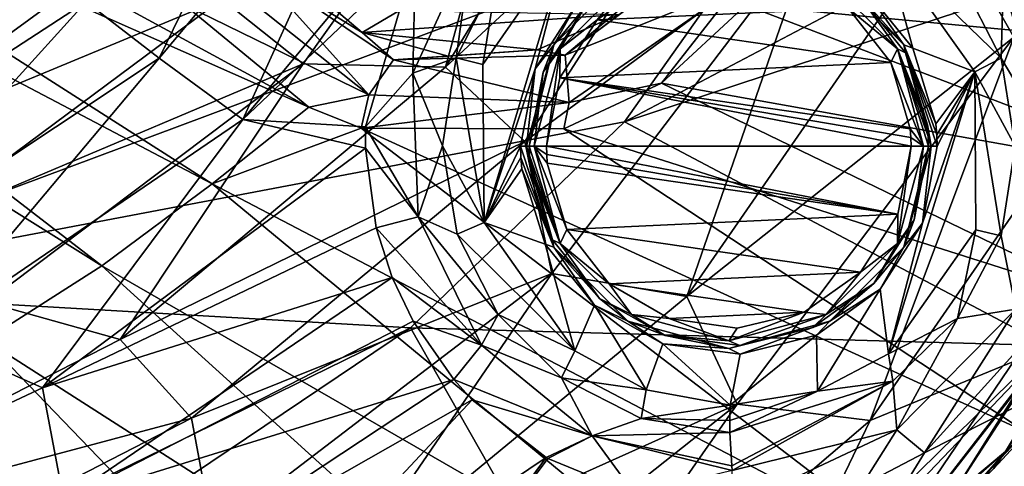
# Model space of a CAD drawing. Units: millimetres. Extents: x -184 to 184, y -434 to 37.
# Drawn here: x 94 to 151, y -378 to -352 of the extents above; entities that cross this region are included whole.
import ezdxf

# ---------------------------------------------------------------- set-up
doc = ezdxf.new("R2010")
doc.units = ezdxf.units.MM
doc.header["$LTSCALE"] = 65.185185
for name, color, linetype in [('10', 7, 'CONTINUOUS'), ('101', 7, 'CONTINUOUS'), ('102', 7, 'CONTINUOUS'), ('103', 7, 'CONTINUOUS'), ('104', 7, 'CONTINUOUS'), ('105', 7, 'CONTINUOUS'), ('106', 7, 'CONTINUOUS'), ('107', 7, 'CONTINUOUS'), ('108', 7, 'CONTINUOUS'), ('109', 7, 'CONTINUOUS'), ('11', 7, 'CONTINUOUS'), ('110', 7, 'CONTINUOUS'), ('12', 7, 'CONTINUOUS'), ('31', 7, 'CONTINUOUS'), ('32', 7, 'CONTINUOUS'), ('33', 7, 'CONTINUOUS'), ('4', 7, 'CONTINUOUS'), ('56', 7, 'CONTINUOUS'), ('57', 7, 'CONTINUOUS'), ('58', 7, 'CONTINUOUS'), ('62', 7, 'CONTINUOUS'), ('83', 7, 'CONTINUOUS'), ('9', 7, 'CONTINUOUS')]:
    doc.layers.add(name, color=color, linetype=linetype)

msp = doc.modelspace()

# ---------------------------------------------------------------- linework, layer by layer
at = {"layer": '10', "linetype": 'Continuous'}
for points in [[(145.439, -383.064, 19.091), (151.739, -376.121, 19.165), (150.612, -377.259, 24.252), (145.439, -383.064, 19.091)], [(125.337, -399.456, 24.039), (145.439, -383.064, 19.091), (150.612, -377.259, 24.252), (125.337, -399.456, 24.039)]]:
    msp.add_3dface(points, dxfattribs=at)
at = {"layer": '101', "linetype": 'Continuous'}
for points in [[(116.633, -348.708, 8.33), (119.903, -348.003, 8.18), (116.491, -355.483, 8.371), (116.633, -348.708, 8.33)], [(116.491, -355.483, 8.371), (119.903, -348.003, 8.18), (118.982, -354.604, 6.739), (116.491, -355.483, 8.371)], [(118.982, -354.604, 6.739), (119.903, -348.003, 8.18), (121.318, -349.996, 6.682), (118.982, -354.604, 6.739)], [(113.761, -358.576, 8.921), (116.633, -348.708, 8.33), (116.491, -355.483, 8.371), (113.761, -358.576, 8.921)], [(118.2, -359.663, 6.857), (116.491, -355.483, 8.371), (118.982, -354.604, 6.739), (118.2, -359.663, 6.857)], [(113.761, -358.576, 8.921), (116.491, -355.483, 8.371), (116.782, -363.747, 8.687), (113.761, -358.576, 8.921)], [(116.782, -363.747, 8.687), (116.491, -355.483, 8.371), (118.2, -359.663, 6.857), (116.782, -363.747, 8.687)], [(113.763, -359.81, 9.006), (113.761, -358.576, 8.921), (116.782, -363.747, 8.687), (113.763, -359.81, 9.006)], [(114.377, -364.381, 9.269), (113.763, -359.81, 9.006), (116.782, -363.747, 8.687), (114.377, -364.381, 9.269)], [(119.029, -364.758, 6.953), (116.782, -363.747, 8.687), (118.2, -359.663, 6.857), (119.029, -364.758, 6.953)], [(114.377, -364.381, 9.269), (116.782, -363.747, 8.687), (120.447, -371.134, 8.762), (114.377, -364.381, 9.269)], [(120.447, -371.134, 8.762), (116.782, -363.747, 8.687), (121.399, -369.381, 6.979), (120.447, -371.134, 8.762)], [(121.399, -369.381, 6.979), (116.782, -363.747, 8.687), (119.029, -364.758, 6.953), (121.399, -369.381, 6.979)], [(115.299, -367.247, 9.375), (114.377, -364.381, 9.269), (120.447, -371.134, 8.762), (115.299, -367.247, 9.375)], [(116.501, -369.765, 9.424), (115.299, -367.247, 9.375), (120.447, -371.134, 8.762), (116.501, -369.765, 9.424)], [(125.042, -373.023, 6.932), (120.447, -371.134, 8.762), (121.399, -369.381, 6.979), (125.042, -373.023, 6.932)], [(118.839, -373.12, 9.41), (116.501, -369.765, 9.424), (120.447, -371.134, 8.762), (118.839, -373.12, 9.41)], [(118.839, -373.12, 9.41), (120.447, -371.134, 8.762), (126.808, -376.368, 8.598), (118.839, -373.12, 9.41)], [(126.808, -376.368, 8.598), (120.447, -371.134, 8.762), (125.042, -373.023, 6.932), (126.808, -376.368, 8.598)], [(129.634, -375.37, 6.85), (126.808, -376.368, 8.598), (125.042, -373.023, 6.932), (129.634, -375.37, 6.85)], [(119.901, -374.285, 9.379), (118.839, -373.12, 9.41), (126.808, -376.368, 8.598), (119.901, -374.285, 9.379)], [(124.169, -377.613, 9.179), (119.901, -374.285, 9.379), (126.808, -376.368, 8.598), (124.169, -377.613, 9.179)], [(134.73, -376.175, 6.767), (126.808, -376.368, 8.598), (129.634, -375.37, 6.85), (134.73, -376.175, 6.767)], [(124.253, -377.661, 9.175), (124.169, -377.613, 9.179), (126.808, -376.368, 8.598), (124.253, -377.661, 9.175)], [(129.27, -379.717, 8.927), (124.253, -377.661, 9.175), (126.808, -376.368, 8.598), (129.27, -379.717, 8.927)], [(134.853, -378.096, 8.257), (126.808, -376.368, 8.598), (134.73, -376.175, 6.767), (134.853, -378.096, 8.257)], [(129.27, -379.717, 8.927), (126.808, -376.368, 8.598), (134.865, -378.354, 8.362), (129.27, -379.717, 8.927)], [(134.865, -378.354, 8.362), (126.808, -376.368, 8.598), (134.853, -378.096, 8.257), (134.865, -378.354, 8.362)]]:
    msp.add_3dface(points, dxfattribs=at)
at = {"layer": '102', "linetype": 'Continuous'}
for points in [[(120.524, -354.994, 6), (121.318, -349.996, 6.682), (125.437, -347.923, 6), (120.524, -354.994, 6)], [(118.982, -354.604, 6.739), (121.318, -349.996, 6.682), (120.524, -354.994, 6), (118.982, -354.604, 6.739)], [(118.2, -359.663, 6.857), (118.982, -354.604, 6.739), (120.593, -364.08, 6), (118.2, -359.663, 6.857)], [(120.593, -364.08, 6), (118.982, -354.604, 6.739), (120.524, -354.994, 6), (120.593, -364.08, 6)], [(119.029, -364.758, 6.953), (118.2, -359.663, 6.857), (120.593, -364.08, 6), (119.029, -364.758, 6.953)], [(125.819, -371.477, 6), (119.029, -364.758, 6.953), (120.593, -364.08, 6), (125.819, -371.477, 6)], [(121.399, -369.381, 6.979), (119.029, -364.758, 6.953), (125.819, -371.477, 6), (121.399, -369.381, 6.979)], [(125.042, -373.023, 6.932), (121.399, -369.381, 6.979), (125.819, -371.477, 6), (125.042, -373.023, 6.932)], [(129.921, -373.711, 6), (125.042, -373.023, 6.932), (125.819, -371.477, 6), (129.921, -373.711, 6)], [(129.634, -375.37, 6.85), (125.042, -373.023, 6.932), (129.921, -373.711, 6), (129.634, -375.37, 6.85)], [(134.751, -374.6, 6), (129.634, -375.37, 6.85), (129.921, -373.711, 6), (134.751, -374.6, 6)], [(134.739, -375.476, 6.202), (129.634, -375.37, 6.85), (134.751, -374.6, 6), (134.739, -375.476, 6.202)], [(134.73, -376.175, 6.767), (129.634, -375.37, 6.85), (134.739, -375.476, 6.202), (134.73, -376.175, 6.767)]]:
    msp.add_3dface(points, dxfattribs=at)
at = {"layer": '103', "linetype": 'Continuous'}
for points in [[(120.593, -364.08, 6), (120.524, -354.994, 6), (125.437, -347.923, 6), (120.593, -364.08, 6)], [(120.593, -364.08, 6), (125.437, -347.923, 6), (123.535, -355.23, 6), (120.593, -364.08, 6)], [(123.535, -355.23, 6), (125.437, -347.923, 6), (125.968, -351.428, 6), (123.535, -355.23, 6)], [(142.44, -350.527, 6), (143.667, -348.109, 6), (145.279, -354.053, 6), (142.44, -350.527, 6)], [(143.667, -348.109, 6), (148.857, -355.412, 6), (145.279, -354.053, 6), (143.667, -348.109, 6)], [(145.279, -354.053, 6), (148.857, -355.412, 6), (146.612, -358.406, 6), (145.279, -354.053, 6)], [(122.68, -359.68, 6), (120.593, -364.08, 6), (123.535, -355.23, 6), (122.68, -359.68, 6)], [(148.9, -364.498, 6), (143.878, -371.649, 6), (148.857, -355.412, 6), (148.9, -364.498, 6)], [(148.857, -355.412, 6), (143.878, -371.649, 6), (145.826, -364.126, 6), (148.857, -355.412, 6)], [(146.68, -359.68, 6), (148.857, -355.412, 6), (145.826, -364.126, 6), (146.68, -359.68, 6)], [(146.612, -358.406, 6), (148.857, -355.412, 6), (146.663, -359.042, 6), (146.612, -358.406, 6)], [(148.857, -355.412, 6), (146.68, -359.68, 6), (146.663, -359.042, 6), (148.857, -355.412, 6)], [(122.698, -360.335, 6), (120.593, -364.08, 6), (122.68, -359.68, 6), (122.698, -360.335, 6)], [(122.751, -360.987, 6), (120.593, -364.08, 6), (122.698, -360.335, 6), (122.751, -360.987, 6)], [(124.095, -365.333, 6), (120.593, -364.08, 6), (122.751, -360.987, 6), (124.095, -365.333, 6)], [(125.819, -371.477, 6), (120.593, -364.08, 6), (124.095, -365.333, 6), (125.819, -371.477, 6)], [(145.826, -364.126, 6), (143.878, -371.649, 6), (143.398, -367.926, 6), (145.826, -364.126, 6)], [(126.939, -368.849, 6), (125.819, -371.477, 6), (124.095, -365.333, 6), (126.939, -368.849, 6)], [(143.398, -367.926, 6), (139.797, -373.788, 6), (139.724, -370.568, 6), (143.398, -367.926, 6)], [(143.878, -371.649, 6), (139.797, -373.788, 6), (143.398, -367.926, 6), (143.878, -371.649, 6)], [(129.921, -373.711, 6), (125.819, -371.477, 6), (126.939, -368.849, 6), (129.921, -373.711, 6)], [(130.874, -371.06, 6), (129.921, -373.711, 6), (126.939, -368.849, 6), (130.874, -371.06, 6)], [(139.797, -373.788, 6), (134.751, -374.6, 6), (139.724, -370.568, 6), (139.797, -373.788, 6)], [(139.724, -370.568, 6), (134.751, -374.6, 6), (135.341, -371.662, 6), (139.724, -370.568, 6)], [(134.751, -374.6, 6), (129.921, -373.711, 6), (130.874, -371.06, 6), (134.751, -374.6, 6)], [(135.341, -371.662, 6), (134.751, -374.6, 6), (130.874, -371.06, 6), (135.341, -371.662, 6)]]:
    msp.add_3dface(points, dxfattribs=at)
at = {"layer": '104', "linetype": 'Continuous'}
for points in [[(148.857, -355.412, 6), (143.667, -348.109, 6), (150.356, -354.623, 6.893), (148.857, -355.412, 6)], [(150.356, -354.623, 6.893), (143.667, -348.109, 6), (147.999, -350.036, 6.99), (150.356, -354.623, 6.893)], [(151.175, -359.694, 6.767), (148.857, -355.412, 6), (150.356, -354.623, 6.893), (151.175, -359.694, 6.767)], [(148.9, -364.498, 6), (148.857, -355.412, 6), (150.357, -364.84, 6.631), (148.9, -364.498, 6)], [(150.357, -364.84, 6.631), (148.857, -355.412, 6), (151.175, -359.694, 6.767), (150.357, -364.84, 6.631)], [(143.878, -371.649, 6), (148.9, -364.498, 6), (147.857, -369.605, 6.559), (143.878, -371.649, 6)], [(147.857, -369.605, 6.559), (148.9, -364.498, 6), (150.357, -364.84, 6.631), (147.857, -369.605, 6.559)], [(144.134, -373.208, 6.581), (143.878, -371.649, 6), (147.857, -369.605, 6.559), (144.134, -373.208, 6.581)], [(139.797, -373.788, 6), (143.878, -371.649, 6), (144.134, -373.208, 6.581), (139.797, -373.788, 6)], [(134.73, -376.175, 6.767), (139.797, -373.788, 6), (144.134, -373.208, 6.581), (134.73, -376.175, 6.767)], [(134.73, -376.175, 6.767), (134.739, -375.476, 6.202), (139.797, -373.788, 6), (134.73, -376.175, 6.767)], [(134.739, -375.476, 6.202), (134.751, -374.6, 6), (139.797, -373.788, 6), (134.739, -375.476, 6.202)]]:
    msp.add_3dface(points, dxfattribs=at)
at = {"layer": '105', "linetype": 'Continuous'}
for points in [[(150.356, -354.623, 6.893), (147.999, -350.036, 6.99), (150.48, -350.454, 8.735), (150.356, -354.623, 6.893)], [(153.341, -359.62, 8.371), (150.356, -354.623, 6.893), (150.48, -350.454, 8.735), (153.341, -359.62, 8.371)], [(154.153, -352.401, 9.183), (153.341, -359.62, 8.371), (150.48, -350.454, 8.735), (154.153, -352.401, 9.183)], [(151.175, -359.694, 6.767), (150.356, -354.623, 6.893), (153.341, -359.62, 8.371), (151.175, -359.694, 6.767)], [(150.357, -364.84, 6.631), (151.175, -359.694, 6.767), (151.213, -369.065, 7.923), (150.357, -364.84, 6.631)], [(147.857, -369.605, 6.559), (150.357, -364.84, 6.631), (151.213, -369.065, 7.923), (147.857, -369.605, 6.559)], [(145.957, -377.348, 7.968), (144.353, -376.014, 7.963), (151.213, -369.065, 7.923), (145.957, -377.348, 7.968)], [(144.353, -376.014, 7.963), (147.857, -369.605, 6.559), (151.213, -369.065, 7.923), (144.353, -376.014, 7.963)], [(153.389, -369.112, 7.979), (145.957, -377.348, 7.968), (151.213, -369.065, 7.923), (153.389, -369.112, 7.979)], [(144.134, -373.208, 6.581), (147.857, -369.605, 6.559), (144.353, -376.014, 7.963), (144.134, -373.208, 6.581)], [(134.853, -378.096, 8.257), (134.73, -376.175, 6.767), (144.134, -373.208, 6.581), (134.853, -378.096, 8.257)], [(134.865, -378.354, 8.362), (134.853, -378.096, 8.257), (144.134, -373.208, 6.581), (134.865, -378.354, 8.362)], [(134.865, -378.354, 8.362), (144.134, -373.208, 6.581), (144.353, -376.014, 7.963), (134.865, -378.354, 8.362)], [(134.934, -380.458, 8.666), (134.865, -378.354, 8.362), (144.353, -376.014, 7.963), (134.934, -380.458, 8.666)], [(142.317, -379.236, 8.187), (134.934, -380.458, 8.666), (144.353, -376.014, 7.963), (142.317, -379.236, 8.187)], [(145.957, -377.348, 7.968), (142.317, -379.236, 8.187), (144.353, -376.014, 7.963), (145.957, -377.348, 7.968)]]:
    msp.add_3dface(points, dxfattribs=at)
at = {"layer": '106', "linetype": 'Continuous'}
for points in [[(122.698, -360.335, 6), (122.68, -359.68, 6), (124.594, -365.503, 5.854), (122.698, -360.335, 6)], [(124.594, -365.503, 5.854), (122.68, -359.68, 6), (123.034, -359.68, 5.854), (124.594, -365.503, 5.854)], [(124.594, -365.503, 5.854), (123.034, -359.68, 5.854), (124.523, -365.074, 5.5), (124.594, -365.503, 5.854)], [(124.523, -365.074, 5.5), (123.034, -359.68, 5.854), (123.248, -360.933, 5.5), (124.523, -365.074, 5.5)], [(123.248, -360.933, 5.5), (123.034, -359.68, 5.854), (123.239, -360.847, 5.5), (123.248, -360.933, 5.5)], [(123.239, -360.847, 5.5), (123.034, -359.68, 5.854), (123.231, -360.762, 5.5), (123.239, -360.847, 5.5)], [(123.231, -360.762, 5.5), (123.034, -359.68, 5.854), (123.193, -360.221, 5.5), (123.231, -360.762, 5.5)], [(123.193, -360.221, 5.5), (123.034, -359.68, 5.854), (123.18, -359.68, 5.5), (123.193, -360.221, 5.5)], [(146.326, -359.68, 5.854), (145.826, -364.126, 6), (144.766, -365.503, 5.854), (146.326, -359.68, 5.854)], [(146.326, -359.68, 5.854), (144.766, -365.503, 5.854), (146.18, -359.68, 5.5), (146.326, -359.68, 5.854)], [(146.18, -359.68, 5.5), (144.766, -365.503, 5.854), (145.364, -363.935, 5.5), (146.18, -359.68, 5.5)], [(146.68, -359.68, 6), (145.826, -364.126, 6), (146.326, -359.68, 5.854), (146.68, -359.68, 6)], [(122.751, -360.987, 6), (122.698, -360.335, 6), (124.594, -365.503, 5.854), (122.751, -360.987, 6)], [(124.095, -365.333, 6), (122.751, -360.987, 6), (124.594, -365.503, 5.854), (124.095, -365.333, 6)], [(145.364, -363.935, 5.5), (144.766, -365.503, 5.854), (143.031, -367.587, 5.5), (145.364, -363.935, 5.5)], [(145.826, -364.126, 6), (143.398, -367.926, 6), (144.766, -365.503, 5.854), (145.826, -364.126, 6)], [(127.24, -368.449, 5.5), (124.594, -365.503, 5.854), (124.523, -365.074, 5.5), (127.24, -368.449, 5.5)], [(126.939, -368.849, 6), (124.095, -365.333, 6), (124.594, -365.503, 5.854), (126.939, -368.849, 6)], [(128.857, -369.766, 5.854), (126.939, -368.849, 6), (124.594, -365.503, 5.854), (128.857, -369.766, 5.854)], [(128.857, -369.766, 5.854), (124.594, -365.503, 5.854), (127.24, -368.449, 5.5), (128.857, -369.766, 5.854)], [(144.766, -365.503, 5.854), (143.398, -367.926, 6), (140.503, -369.766, 5.854), (144.766, -365.503, 5.854)], [(144.766, -365.503, 5.854), (140.503, -369.766, 5.854), (143.031, -367.587, 5.5), (144.766, -365.503, 5.854)], [(143.031, -367.587, 5.5), (140.503, -369.766, 5.854), (139.512, -370.116, 5.5), (143.031, -367.587, 5.5)], [(143.398, -367.926, 6), (139.724, -370.568, 6), (140.503, -369.766, 5.854), (143.398, -367.926, 6)], [(131.014, -370.58, 5.5), (128.857, -369.766, 5.854), (127.24, -368.449, 5.5), (131.014, -370.58, 5.5)], [(130.874, -371.06, 6), (126.939, -368.849, 6), (128.857, -369.766, 5.854), (130.874, -371.06, 6)], [(134.68, -371.326, 5.854), (130.874, -371.06, 6), (128.857, -369.766, 5.854), (134.68, -371.326, 5.854)], [(134.68, -371.326, 5.854), (128.857, -369.766, 5.854), (131.014, -370.58, 5.5), (134.68, -371.326, 5.854)], [(140.503, -369.766, 5.854), (135.341, -371.662, 6), (134.68, -371.326, 5.854), (140.503, -369.766, 5.854)], [(140.503, -369.766, 5.854), (134.68, -371.326, 5.854), (139.512, -370.116, 5.5), (140.503, -369.766, 5.854)], [(139.512, -370.116, 5.5), (134.68, -371.326, 5.854), (135.307, -371.163, 5.5), (139.512, -370.116, 5.5)], [(139.724, -370.568, 6), (135.341, -371.662, 6), (140.503, -369.766, 5.854), (139.724, -370.568, 6)], [(135.307, -371.163, 5.5), (134.68, -371.326, 5.854), (131.014, -370.58, 5.5), (135.307, -371.163, 5.5)], [(135.341, -371.662, 6), (130.874, -371.06, 6), (134.68, -371.326, 5.854), (135.341, -371.662, 6)]]:
    msp.add_3dface(points, dxfattribs=at)
at = {"layer": '107', "linetype": 'Continuous'}
for points in [[(124.594, -353.857, 5.854), (125.968, -351.428, 6), (128.857, -349.594, 5.854), (124.594, -353.857, 5.854)], [(124.594, -353.857, 5.854), (128.857, -349.594, 5.854), (126.335, -351.767, 5.5), (124.594, -353.857, 5.854)], [(140.503, -349.594, 5.854), (142.44, -350.527, 6), (144.766, -353.857, 5.854), (140.503, -349.594, 5.854)], [(140.503, -349.594, 5.854), (144.766, -353.857, 5.854), (142.138, -350.926, 5.5), (140.503, -349.594, 5.854)], [(142.138, -350.926, 5.5), (144.766, -353.857, 5.854), (144.85, -354.311, 5.5), (142.138, -350.926, 5.5)], [(142.44, -350.527, 6), (145.279, -354.053, 6), (144.766, -353.857, 5.854), (142.44, -350.527, 6)], [(123.535, -355.23, 6), (125.968, -351.428, 6), (124.594, -353.857, 5.854), (123.535, -355.23, 6)], [(123.998, -355.421, 5.5), (124.594, -353.857, 5.854), (126.335, -351.767, 5.5), (123.998, -355.421, 5.5)], [(123.034, -359.68, 5.854), (123.535, -355.23, 6), (124.594, -353.857, 5.854), (123.034, -359.68, 5.854)], [(123.18, -359.68, 5.5), (123.034, -359.68, 5.854), (124.594, -353.857, 5.854), (123.18, -359.68, 5.5)], [(123.18, -359.68, 5.5), (124.594, -353.857, 5.854), (123.998, -355.421, 5.5), (123.18, -359.68, 5.5)], [(146.663, -359.042, 6), (146.68, -359.68, 6), (144.766, -353.857, 5.854), (146.663, -359.042, 6)], [(146.68, -359.68, 6), (146.326, -359.68, 5.854), (144.766, -353.857, 5.854), (146.68, -359.68, 6)], [(145.279, -354.053, 6), (146.612, -358.406, 6), (144.766, -353.857, 5.854), (145.279, -354.053, 6)], [(146.612, -358.406, 6), (146.663, -359.042, 6), (144.766, -353.857, 5.854), (146.612, -358.406, 6)], [(144.766, -353.857, 5.854), (146.326, -359.68, 5.854), (144.85, -354.311, 5.5), (144.766, -353.857, 5.854)], [(144.85, -354.311, 5.5), (146.326, -359.68, 5.854), (146.115, -358.459, 5.5), (144.85, -354.311, 5.5)], [(122.68, -359.68, 6), (123.535, -355.23, 6), (123.034, -359.68, 5.854), (122.68, -359.68, 6)], [(146.115, -358.459, 5.5), (146.326, -359.68, 5.854), (146.122, -358.529, 5.5), (146.115, -358.459, 5.5)], [(146.122, -358.529, 5.5), (146.326, -359.68, 5.854), (146.129, -358.598, 5.5), (146.122, -358.529, 5.5)], [(146.129, -358.598, 5.5), (146.326, -359.68, 5.854), (146.167, -359.139, 5.5), (146.129, -358.598, 5.5)], [(146.326, -359.68, 5.854), (146.18, -359.68, 5.5), (146.167, -359.139, 5.5), (146.326, -359.68, 5.854)]]:
    msp.add_3dface(points, dxfattribs=at)
at = {"layer": '108', "linetype": 'Continuous'}
for points in [[(124.974, -354.076, 4.793), (126.335, -351.767, 5.5), (129.076, -349.974, 4.793), (124.974, -354.076, 4.793)], [(124.974, -354.076, 4.793), (129.076, -349.974, 4.793), (127.103, -352.411, 4.5), (124.974, -354.076, 4.793)], [(127.103, -352.411, 4.5), (129.076, -349.974, 4.793), (130.343, -350.118, 4.5), (127.103, -352.411, 4.5)], [(140.284, -349.974, 4.793), (142.138, -350.926, 5.5), (144.386, -354.076, 4.793), (140.284, -349.974, 4.793)], [(140.284, -349.974, 4.793), (144.386, -354.076, 4.793), (141.566, -351.753, 4.5), (140.284, -349.974, 4.793)], [(142.138, -350.926, 5.5), (144.85, -354.311, 5.5), (144.386, -354.076, 4.793), (142.138, -350.926, 5.5)], [(123.998, -355.421, 5.5), (126.335, -351.767, 5.5), (124.974, -354.076, 4.793), (123.998, -355.421, 5.5)], [(141.566, -351.753, 4.5), (144.386, -354.076, 4.793), (144.015, -354.873, 4.5), (141.566, -351.753, 4.5)], [(124.942, -355.754, 4.5), (124.974, -354.076, 4.793), (127.103, -352.411, 4.5), (124.942, -355.754, 4.5)], [(123.473, -359.68, 4.793), (123.998, -355.421, 5.5), (124.974, -354.076, 4.793), (123.473, -359.68, 4.793)], [(123.473, -359.68, 4.793), (124.974, -354.076, 4.793), (124.18, -359.68, 4.5), (123.473, -359.68, 4.793)], [(124.18, -359.68, 4.5), (124.974, -354.076, 4.793), (124.942, -355.754, 4.5), (124.18, -359.68, 4.5)], [(144.386, -354.076, 4.793), (145.887, -359.68, 4.793), (144.015, -354.873, 4.5), (144.386, -354.076, 4.793)], [(146.167, -359.139, 5.5), (146.18, -359.68, 5.5), (144.386, -354.076, 4.793), (146.167, -359.139, 5.5)], [(144.386, -354.076, 4.793), (146.18, -359.68, 5.5), (145.887, -359.68, 4.793), (144.386, -354.076, 4.793)], [(144.85, -354.311, 5.5), (146.115, -358.459, 5.5), (144.386, -354.076, 4.793), (144.85, -354.311, 5.5)], [(146.115, -358.459, 5.5), (146.122, -358.529, 5.5), (144.386, -354.076, 4.793), (146.115, -358.459, 5.5)], [(146.122, -358.529, 5.5), (146.129, -358.598, 5.5), (144.386, -354.076, 4.793), (146.122, -358.529, 5.5)], [(146.129, -358.598, 5.5), (146.167, -359.139, 5.5), (144.386, -354.076, 4.793), (146.129, -358.598, 5.5)], [(144.015, -354.873, 4.5), (145.887, -359.68, 4.793), (145.133, -358.692, 4.5), (144.015, -354.873, 4.5)], [(123.18, -359.68, 5.5), (123.998, -355.421, 5.5), (123.473, -359.68, 4.793), (123.18, -359.68, 5.5)], [(145.133, -358.692, 4.5), (145.887, -359.68, 4.793), (145.168, -359.186, 4.5), (145.133, -358.692, 4.5)], [(145.168, -359.186, 4.5), (145.887, -359.68, 4.793), (145.18, -359.68, 4.5), (145.168, -359.186, 4.5)]]:
    msp.add_3dface(points, dxfattribs=at)
at = {"layer": '109', "linetype": 'Continuous'}
for points in [[(123.193, -360.221, 5.5), (123.18, -359.68, 5.5), (124.974, -365.284, 4.793), (123.193, -360.221, 5.5)], [(123.18, -359.68, 5.5), (123.473, -359.68, 4.793), (124.974, -365.284, 4.793), (123.18, -359.68, 5.5)], [(123.473, -359.68, 4.793), (124.18, -359.68, 4.5), (124.192, -360.174, 4.5), (123.473, -359.68, 4.793)], [(124.974, -365.284, 4.793), (123.473, -359.68, 4.793), (125.345, -364.487, 4.5), (124.974, -365.284, 4.793)], [(125.345, -364.487, 4.5), (123.473, -359.68, 4.793), (124.227, -360.668, 4.5), (125.345, -364.487, 4.5)], [(124.227, -360.668, 4.5), (123.473, -359.68, 4.793), (124.192, -360.174, 4.5), (124.227, -360.668, 4.5)], [(145.887, -359.68, 4.793), (145.364, -363.935, 5.5), (144.386, -365.284, 4.793), (145.887, -359.68, 4.793)], [(145.18, -359.68, 4.5), (145.887, -359.68, 4.793), (144.386, -365.284, 4.793), (145.18, -359.68, 4.5)], [(145.18, -359.68, 4.5), (144.386, -365.284, 4.793), (144.418, -363.606, 4.5), (145.18, -359.68, 4.5)], [(146.18, -359.68, 5.5), (145.364, -363.935, 5.5), (145.887, -359.68, 4.793), (146.18, -359.68, 5.5)], [(123.231, -360.762, 5.5), (123.193, -360.221, 5.5), (124.974, -365.284, 4.793), (123.231, -360.762, 5.5)], [(123.239, -360.847, 5.5), (123.231, -360.762, 5.5), (124.974, -365.284, 4.793), (123.239, -360.847, 5.5)], [(123.248, -360.933, 5.5), (123.239, -360.847, 5.5), (124.974, -365.284, 4.793), (123.248, -360.933, 5.5)], [(124.523, -365.074, 5.5), (123.248, -360.933, 5.5), (124.974, -365.284, 4.793), (124.523, -365.074, 5.5)], [(144.418, -363.606, 4.5), (144.386, -365.284, 4.793), (142.257, -366.949, 4.5), (144.418, -363.606, 4.5)], [(145.364, -363.935, 5.5), (143.031, -367.587, 5.5), (144.386, -365.284, 4.793), (145.364, -363.935, 5.5)], [(127.794, -367.607, 4.5), (124.974, -365.284, 4.793), (125.345, -364.487, 4.5), (127.794, -367.607, 4.5)], [(127.24, -368.449, 5.5), (124.523, -365.074, 5.5), (124.974, -365.284, 4.793), (127.24, -368.449, 5.5)], [(129.076, -369.386, 4.793), (127.24, -368.449, 5.5), (124.974, -365.284, 4.793), (129.076, -369.386, 4.793)], [(129.076, -369.386, 4.793), (124.974, -365.284, 4.793), (127.794, -367.607, 4.5), (129.076, -369.386, 4.793)], [(144.386, -365.284, 4.793), (143.031, -367.587, 5.5), (140.284, -369.386, 4.793), (144.386, -365.284, 4.793)], [(144.386, -365.284, 4.793), (140.284, -369.386, 4.793), (142.257, -366.949, 4.5), (144.386, -365.284, 4.793)], [(142.257, -366.949, 4.5), (140.284, -369.386, 4.793), (139.017, -369.242, 4.5), (142.257, -366.949, 4.5)], [(131.236, -369.598, 4.5), (129.076, -369.386, 4.793), (127.794, -367.607, 4.5), (131.236, -369.598, 4.5)], [(143.031, -367.587, 5.5), (139.512, -370.116, 5.5), (140.284, -369.386, 4.793), (143.031, -367.587, 5.5)], [(131.014, -370.58, 5.5), (127.24, -368.449, 5.5), (129.076, -369.386, 4.793), (131.014, -370.58, 5.5)], [(134.68, -370.887, 4.793), (131.014, -370.58, 5.5), (129.076, -369.386, 4.793), (134.68, -370.887, 4.793)], [(134.68, -370.887, 4.793), (129.076, -369.386, 4.793), (131.236, -369.598, 4.5), (134.68, -370.887, 4.793)], [(135.165, -370.168, 4.5), (134.68, -370.887, 4.793), (131.236, -369.598, 4.5), (135.165, -370.168, 4.5)], [(140.284, -369.386, 4.793), (134.68, -370.887, 4.793), (139.017, -369.242, 4.5), (140.284, -369.386, 4.793)], [(139.017, -369.242, 4.5), (134.68, -370.887, 4.793), (135.165, -370.168, 4.5), (139.017, -369.242, 4.5)], [(140.284, -369.386, 4.793), (135.307, -371.163, 5.5), (134.68, -370.887, 4.793), (140.284, -369.386, 4.793)], [(139.512, -370.116, 5.5), (135.307, -371.163, 5.5), (140.284, -369.386, 4.793), (139.512, -370.116, 5.5)], [(135.307, -371.163, 5.5), (131.014, -370.58, 5.5), (134.68, -370.887, 4.793), (135.307, -371.163, 5.5)]]:
    msp.add_3dface(points, dxfattribs=at)
at = {"layer": '11', "linetype": 'Continuous'}
for points in [[(168.748, -345.968, 25.987), (153.034, -371.169, 26.255), (147.444, -379.912, 25.601), (168.748, -345.968, 25.987)], [(168.748, -345.968, 25.987), (147.444, -379.912, 25.601), (168.782, -345.98, 25.951), (168.748, -345.968, 25.987)], [(147.444, -379.912, 25.601), (169.32, -346.169, 24.606), (168.782, -345.98, 25.951), (147.444, -379.912, 25.601)], [(150.612, -377.259, 24.252), (169.32, -346.169, 24.606), (147.444, -379.912, 25.601), (150.612, -377.259, 24.252)], [(153.034, -371.169, 26.255), (129.87, -393.897, 26.026), (147.444, -379.912, 25.601), (153.034, -371.169, 26.255)], [(125.337, -399.456, 24.039), (150.612, -377.259, 24.252), (147.444, -379.912, 25.601), (125.337, -399.456, 24.039)]]:
    msp.add_3dface(points, dxfattribs=at)
at = {"layer": '110', "linetype": 'Continuous'}
for points in [[(127.103, -352.411, 4.5), (130.343, -350.118, 4.5), (141.566, -351.753, 4.5), (127.103, -352.411, 4.5)], [(127.103, -352.411, 4.5), (141.566, -351.753, 4.5), (144.015, -354.873, 4.5), (127.103, -352.411, 4.5)], [(124.942, -355.754, 4.5), (127.103, -352.411, 4.5), (144.015, -354.873, 4.5), (124.942, -355.754, 4.5)], [(124.942, -355.754, 4.5), (144.015, -354.873, 4.5), (145.133, -358.692, 4.5), (124.942, -355.754, 4.5)], [(124.18, -359.68, 4.5), (124.942, -355.754, 4.5), (145.18, -359.68, 4.5), (124.18, -359.68, 4.5)], [(124.942, -355.754, 4.5), (145.133, -358.692, 4.5), (145.168, -359.186, 4.5), (124.942, -355.754, 4.5)], [(124.942, -355.754, 4.5), (145.168, -359.186, 4.5), (145.18, -359.68, 4.5), (124.942, -355.754, 4.5)], [(124.18, -359.68, 4.5), (145.18, -359.68, 4.5), (144.418, -363.606, 4.5), (124.18, -359.68, 4.5)], [(124.18, -359.68, 4.5), (144.418, -363.606, 4.5), (124.192, -360.174, 4.5), (124.18, -359.68, 4.5)], [(144.418, -363.606, 4.5), (124.227, -360.668, 4.5), (124.192, -360.174, 4.5), (144.418, -363.606, 4.5)], [(144.418, -363.606, 4.5), (125.345, -364.487, 4.5), (124.227, -360.668, 4.5), (144.418, -363.606, 4.5)], [(144.418, -363.606, 4.5), (142.257, -366.949, 4.5), (125.345, -364.487, 4.5), (144.418, -363.606, 4.5)], [(142.257, -366.949, 4.5), (127.794, -367.607, 4.5), (125.345, -364.487, 4.5), (142.257, -366.949, 4.5)], [(142.257, -366.949, 4.5), (139.017, -369.242, 4.5), (127.794, -367.607, 4.5), (142.257, -366.949, 4.5)], [(139.017, -369.242, 4.5), (131.236, -369.598, 4.5), (127.794, -367.607, 4.5), (139.017, -369.242, 4.5)], [(139.017, -369.242, 4.5), (135.165, -370.168, 4.5), (131.236, -369.598, 4.5), (139.017, -369.242, 4.5)]]:
    msp.add_3dface(points, dxfattribs=at)
at = {"layer": '12', "linetype": 'Continuous'}
for points in [[(167.483, -345.493, 26.552), (152.74, -345.593, 26.819), (128.682, -358.281, 27.043), (167.483, -345.493, 26.552)], [(167.483, -345.493, 26.552), (128.682, -358.281, 27.043), (153.034, -371.169, 26.255), (167.483, -345.493, 26.552)], [(152.74, -345.593, 26.819), (137.659, -345.588, 27.153), (128.682, -358.281, 27.043), (152.74, -345.593, 26.819)], [(128.682, -358.281, 27.043), (116.347, -370.149, 26.976), (153.034, -371.169, 26.255), (128.682, -358.281, 27.043)], [(116.347, -370.149, 26.976), (101.687, -380.013, 26.975), (129.87, -393.897, 26.026), (116.347, -370.149, 26.976)], [(116.347, -370.149, 26.976), (129.87, -393.897, 26.026), (153.034, -371.169, 26.255), (116.347, -370.149, 26.976)]]:
    msp.add_3dface(points, dxfattribs=at)
at = {"layer": '31', "linetype": 'Continuous'}
for points in [[(133.119, -348.533, 20.14), (135.173, -350.461, 21.494), (125.265, -354.44, 20.13), (133.119, -348.533, 20.14)], [(113.94, -356.73, 22.09), (105.158, -349.735, 22.575), (107.184, -349.217, 20.421), (113.94, -356.73, 22.09)], [(115.378, -354.722, 20.235), (113.94, -356.73, 22.09), (107.184, -349.217, 20.421), (115.378, -354.722, 20.235)], [(103.343, -351.547, 23.271), (105.158, -349.735, 22.575), (113.94, -356.73, 22.09), (103.343, -351.547, 23.271)], [(135.173, -350.461, 21.494), (125.482, -357.18, 21.65), (125.265, -354.44, 20.13), (135.173, -350.461, 21.494)], [(130.808, -356.066, 21.587), (125.482, -357.18, 21.65), (135.173, -350.461, 21.494), (130.808, -356.066, 21.587)], [(135.652, -351.573, 21.523), (130.808, -356.066, 21.587), (135.173, -350.461, 21.494), (135.652, -351.573, 21.523)], [(110.497, -357.442, 22.619), (103.343, -351.547, 23.271), (113.94, -356.73, 22.09), (110.497, -357.442, 22.619)], [(125.482, -357.18, 21.65), (113.94, -356.73, 22.09), (115.378, -354.722, 20.235), (125.482, -357.18, 21.65)], [(125.265, -354.44, 20.13), (125.482, -357.18, 21.65), (115.378, -354.722, 20.235), (125.265, -354.44, 20.13)], [(130.808, -356.066, 21.587), (125.181, -358.698, 21.77), (125.482, -357.18, 21.65), (130.808, -356.066, 21.587)], [(113.511, -358.646, 22.4), (110.497, -357.442, 22.619), (113.94, -356.73, 22.09), (113.511, -358.646, 22.4)], [(113.511, -358.646, 22.4), (113.94, -356.73, 22.09), (125.482, -357.18, 21.65), (113.511, -358.646, 22.4)], [(125.181, -358.698, 21.77), (113.511, -358.646, 22.4), (125.482, -357.18, 21.65), (125.181, -358.698, 21.77)]]:
    msp.add_3dface(points, dxfattribs=at)
at = {"layer": '32', "linetype": 'Continuous'}
for points in [[(113.569, -353.15, 19.818), (107.184, -349.217, 20.421), (107.306, -347.847, 19.864), (113.569, -353.15, 19.818)], [(133.119, -348.533, 20.14), (125.265, -354.44, 20.13), (132.165, -348.644, 19.858), (133.119, -348.533, 20.14)], [(132.165, -348.644, 19.858), (125.265, -354.44, 20.13), (128.375, -352.113, 19.827), (132.165, -348.644, 19.858)], [(115.378, -354.722, 20.235), (107.184, -349.217, 20.421), (113.569, -353.15, 19.818), (115.378, -354.722, 20.235)], [(128.375, -352.113, 19.827), (125.265, -354.44, 20.13), (123.651, -354.142, 19.81), (128.375, -352.113, 19.827)], [(118.525, -354.502, 19.806), (115.378, -354.722, 20.235), (113.569, -353.15, 19.818), (118.525, -354.502, 19.806)], [(125.265, -354.44, 20.13), (115.378, -354.722, 20.235), (123.651, -354.142, 19.81), (125.265, -354.44, 20.13)], [(123.651, -354.142, 19.81), (115.378, -354.722, 20.235), (118.525, -354.502, 19.806), (123.651, -354.142, 19.81)]]:
    msp.add_3dface(points, dxfattribs=at)
at = {"layer": '33', "linetype": 'Continuous'}
for points in [[(113.569, -353.15, 19.818), (107.306, -347.847, 19.864), (115.714, -351.882, 19.829), (113.569, -353.15, 19.818)], [(128.375, -352.113, 19.827), (113.569, -353.15, 19.818), (115.714, -351.882, 19.829), (128.375, -352.113, 19.827)], [(128.375, -352.113, 19.827), (123.651, -354.142, 19.81), (113.569, -353.15, 19.818), (128.375, -352.113, 19.827)], [(123.651, -354.142, 19.81), (118.525, -354.502, 19.806), (113.569, -353.15, 19.818), (123.651, -354.142, 19.81)]]:
    msp.add_3dface(points, dxfattribs=at)
at = {"layer": '4', "linetype": 'Continuous'}
for points in [[(86.633, -335.767, 28.74), (77.869, -367.915, 27.986), (137.659, -345.588, 27.153), (86.633, -335.767, 28.74)], [(137.659, -345.588, 27.153), (77.869, -367.915, 27.986), (128.682, -358.281, 27.043), (137.659, -345.588, 27.153)], [(128.682, -358.281, 27.043), (77.869, -367.915, 27.986), (116.347, -370.149, 26.976), (128.682, -358.281, 27.043)], [(77.869, -367.915, 27.986), (65.039, -395.263, 27.16), (116.347, -370.149, 26.976), (77.869, -367.915, 27.986)], [(116.347, -370.149, 26.976), (65.039, -395.263, 27.16), (101.687, -380.013, 26.975), (116.347, -370.149, 26.976)]]:
    msp.add_3dface(points, dxfattribs=at)
at = {"layer": '56', "linetype": 'Continuous'}
for points in [[(66.054, -360.421, -3.095), (84.686, -349.743, -3.5), (94.889, -343.227, -3.095), (66.054, -360.421, -3.095)], [(66.054, -360.421, -3.095), (94.889, -343.227, -3.095), (79.601, -355.011, -2.129), (66.054, -360.421, -3.095)], [(79.601, -355.011, -2.129), (94.889, -343.227, -3.095), (90.542, -347.87, -2.161), (79.601, -355.011, -2.129)]]:
    msp.add_3dface(points, dxfattribs=at)
at = {"layer": '57', "linetype": 'Continuous'}
for points in [[(101.865, -354.613, 6.865), (97.665, -351.384, 4.93), (111.595, -334.727, 4.798), (101.865, -354.613, 6.865)], [(115.95, -337.792, 6.798), (101.865, -354.613, 6.865), (111.595, -334.727, 4.798), (115.95, -337.792, 6.798)], [(115.95, -337.792, 6.798), (106.686, -358.144, 8.211), (101.865, -354.613, 6.865), (115.95, -337.792, 6.798)], [(121.065, -340.96, 8.218), (106.686, -358.144, 8.211), (115.95, -337.792, 6.798), (121.065, -340.96, 8.218)], [(106.686, -358.144, 8.211), (121.065, -340.96, 8.218), (116.633, -348.708, 8.33), (106.686, -358.144, 8.211)], [(76.618, -360.378, 2.76), (92.343, -347.678, -0.125), (94.451, -349.066, 2.556), (76.618, -360.378, 2.76)], [(113.761, -358.576, 8.921), (106.686, -358.144, 8.211), (116.633, -348.708, 8.33), (113.761, -358.576, 8.921)], [(76.618, -360.378, 2.76), (94.451, -349.066, 2.556), (79.844, -362.962, 5.055), (76.618, -360.378, 2.76)], [(79.844, -362.962, 5.055), (94.451, -349.066, 2.556), (97.665, -351.384, 4.93), (79.844, -362.962, 5.055)], [(83.896, -366.583, 6.917), (79.844, -362.962, 5.055), (97.665, -351.384, 4.93), (83.896, -366.583, 6.917)], [(101.865, -354.613, 6.865), (83.896, -366.583, 6.917), (97.665, -351.384, 4.93), (101.865, -354.613, 6.865)], [(101.865, -354.613, 6.865), (88.413, -370.609, 8.195), (83.896, -366.583, 6.917), (101.865, -354.613, 6.865)], [(106.686, -358.144, 8.211), (88.413, -370.609, 8.195), (101.865, -354.613, 6.865), (106.686, -358.144, 8.211)], [(88.413, -370.609, 8.195), (106.686, -358.144, 8.211), (95.151, -373.607, 8.939), (88.413, -370.609, 8.195)], [(95.151, -373.607, 8.939), (106.686, -358.144, 8.211), (113.763, -359.81, 9.006), (95.151, -373.607, 8.939)], [(113.763, -359.81, 9.006), (106.686, -358.144, 8.211), (113.761, -358.576, 8.921), (113.763, -359.81, 9.006)], [(95.151, -373.607, 8.939), (113.763, -359.81, 9.006), (114.377, -364.381, 9.269), (95.151, -373.607, 8.939)], [(115.299, -367.247, 9.375), (95.151, -373.607, 8.939), (114.377, -364.381, 9.269), (115.299, -367.247, 9.375)], [(95.151, -373.607, 8.939), (115.299, -367.247, 9.375), (96.393, -380.084, 9.253), (95.151, -373.607, 8.939)], [(115.299, -367.247, 9.375), (116.501, -369.765, 9.424), (96.393, -380.084, 9.253), (115.299, -367.247, 9.375)], [(145.957, -377.348, 7.968), (153.389, -369.112, 7.979), (155.036, -372.753, 7.347), (145.957, -377.348, 7.968)], [(116.501, -369.765, 9.424), (118.839, -373.12, 9.41), (96.393, -380.084, 9.253), (116.501, -369.765, 9.424)], [(72.504, -384.218, 8.871), (88.413, -370.609, 8.195), (95.151, -373.607, 8.939), (72.504, -384.218, 8.871)], [(137.582, -390.939, 7.121), (145.957, -377.348, 7.968), (155.036, -372.753, 7.347), (137.582, -390.939, 7.121)], [(72.504, -384.218, 8.871), (95.151, -373.607, 8.939), (96.393, -380.084, 9.253), (72.504, -384.218, 8.871)], [(118.839, -373.12, 9.41), (99.49, -385.908, 9.261), (96.393, -380.084, 9.253), (118.839, -373.12, 9.41)], [(118.839, -373.12, 9.41), (119.901, -374.285, 9.379), (99.49, -385.908, 9.261), (118.839, -373.12, 9.41)], [(119.901, -374.285, 9.379), (104.307, -390.964, 9.014), (99.49, -385.908, 9.261), (119.901, -374.285, 9.379)], [(124.169, -377.613, 9.179), (104.307, -390.964, 9.014), (119.901, -374.285, 9.379), (124.169, -377.613, 9.179)], [(124.169, -377.613, 9.179), (111.587, -394.641, 8.617), (104.307, -390.964, 9.014), (124.169, -377.613, 9.179)], [(124.253, -377.661, 9.175), (111.587, -394.641, 8.617), (124.169, -377.613, 9.179), (124.253, -377.661, 9.175)], [(142.317, -379.236, 8.187), (145.957, -377.348, 7.968), (137.582, -390.939, 7.121), (142.317, -379.236, 8.187)], [(129.27, -379.717, 8.927), (111.587, -394.641, 8.617), (124.253, -377.661, 9.175), (129.27, -379.717, 8.927)]]:
    msp.add_3dface(points, dxfattribs=at)
at = {"layer": '58', "linetype": 'Continuous'}
for points in [[(149.943, -378.245, 12.081), (155.036, -372.753, 7.347), (165.119, -355.973, 12.355), (149.943, -378.245, 12.081)], [(137.582, -390.939, 7.121), (155.036, -372.753, 7.347), (149.943, -378.245, 12.081), (137.582, -390.939, 7.121)]]:
    msp.add_3dface(points, dxfattribs=at)
at = {"layer": '62', "linetype": 'Continuous'}
for points in [[(160.514, -330.263, 16.088), (147.256, -346.674, 16.144), (151.104, -353.42, 15.791), (160.514, -330.263, 16.088)], [(131.178, -334.264, 15.662), (123.503, -336.225, 14.822), (118.369, -355.148, 15.56), (131.178, -334.264, 15.662)], [(131.178, -334.264, 15.662), (118.369, -355.148, 15.56), (136.539, -338.284, 16.122), (131.178, -334.264, 15.662)], [(123.503, -336.225, 14.822), (105.486, -351.208, 13.577), (110.169, -354.95, 14.808), (123.503, -336.225, 14.822)], [(123.503, -336.225, 14.822), (110.169, -354.95, 14.808), (118.369, -355.148, 15.56), (123.503, -336.225, 14.822)], [(136.539, -338.284, 16.122), (118.369, -355.148, 15.56), (122.938, -359.425, 15.937), (136.539, -338.284, 16.122)], [(136.539, -338.284, 16.122), (122.938, -359.425, 15.937), (139.611, -347.118, 16.218), (136.539, -338.284, 16.122)], [(93.691, -341.78, 5.837), (76.622, -353.721, 6.048), (96.933, -344.371, 9.175), (93.691, -341.78, 5.837)], [(96.933, -344.371, 9.175), (76.622, -353.721, 6.048), (79.676, -356.701, 9.361), (96.933, -344.371, 9.175)], [(96.933, -344.371, 9.175), (79.676, -356.701, 9.361), (100.962, -347.592, 11.729), (96.933, -344.371, 9.175)], [(147.256, -346.674, 16.144), (139.611, -347.118, 16.218), (132.266, -368.343, 15.857), (147.256, -346.674, 16.144)], [(147.256, -346.674, 16.144), (132.266, -368.343, 15.857), (151.104, -353.42, 15.791), (147.256, -346.674, 16.144)], [(100.962, -347.592, 11.729), (79.676, -356.701, 9.361), (83.448, -360.366, 11.846), (100.962, -347.592, 11.729)], [(100.962, -347.592, 11.729), (83.448, -360.366, 11.846), (105.486, -351.208, 13.577), (100.962, -347.592, 11.729)], [(139.611, -347.118, 16.218), (122.938, -359.425, 15.937), (124.494, -367.015, 15.985), (139.611, -347.118, 16.218)], [(139.611, -347.118, 16.218), (124.494, -367.015, 15.985), (132.266, -368.343, 15.857), (139.611, -347.118, 16.218)], [(105.486, -351.208, 13.577), (83.448, -360.366, 11.846), (87.643, -364.457, 13.624), (105.486, -351.208, 13.577)], [(105.486, -351.208, 13.577), (87.643, -364.457, 13.624), (110.169, -354.95, 14.808), (105.486, -351.208, 13.577)], [(158.668, -352.564, 15.393), (151.104, -353.42, 15.791), (142.83, -375.476, 15.09), (158.668, -352.564, 15.393)], [(158.668, -352.564, 15.393), (142.83, -375.476, 15.09), (153.086, -371.266, 14.377), (158.668, -352.564, 15.393)], [(151.104, -353.42, 15.791), (132.266, -368.343, 15.857), (135.156, -374.542, 15.499), (151.104, -353.42, 15.791)], [(151.104, -353.42, 15.791), (135.156, -374.542, 15.499), (142.83, -375.476, 15.09), (151.104, -353.42, 15.791)], [(110.169, -354.95, 14.808), (87.643, -364.457, 13.624), (91.925, -368.665, 14.788), (110.169, -354.95, 14.808)], [(110.169, -354.95, 14.808), (91.925, -368.665, 14.788), (99.624, -370.82, 15.474), (110.169, -354.95, 14.808)], [(118.369, -355.148, 15.56), (110.169, -354.95, 14.808), (99.624, -370.82, 15.474), (118.369, -355.148, 15.56)], [(118.369, -355.148, 15.56), (99.624, -370.82, 15.474), (122.938, -359.425, 15.937), (118.369, -355.148, 15.56)], [(122.938, -359.425, 15.937), (99.624, -370.82, 15.474), (103.74, -375.353, 15.79), (122.938, -359.425, 15.937)], [(122.938, -359.425, 15.937), (103.74, -375.353, 15.79), (124.494, -367.015, 15.985), (122.938, -359.425, 15.937)], [(124.494, -367.015, 15.985), (103.74, -375.353, 15.79), (104.962, -381.929, 15.811), (124.494, -367.015, 15.985)], [(124.494, -367.015, 15.985), (104.962, -381.929, 15.811), (112.291, -384.801, 15.646), (124.494, -367.015, 15.985)], [(132.266, -368.343, 15.857), (124.494, -367.015, 15.985), (112.291, -384.801, 15.646), (132.266, -368.343, 15.857)], [(132.266, -368.343, 15.857), (112.291, -384.801, 15.646), (135.156, -374.542, 15.499), (132.266, -368.343, 15.857)], [(99.624, -370.82, 15.474), (91.925, -368.665, 14.788), (76.535, -382.608, 15.398), (99.624, -370.82, 15.474)], [(99.624, -370.82, 15.474), (76.535, -382.608, 15.398), (103.74, -375.353, 15.79), (99.624, -370.82, 15.474)], [(153.086, -371.266, 14.377), (142.83, -375.476, 15.09), (136.495, -388.64, 14.164), (153.086, -371.266, 14.377)], [(135.156, -374.542, 15.499), (112.291, -384.801, 15.646), (114.885, -390.607, 15.28), (135.156, -374.542, 15.499)], [(135.156, -374.542, 15.499), (114.885, -390.607, 15.28), (122.163, -393.145, 14.841), (135.156, -374.542, 15.499)], [(142.83, -375.476, 15.09), (135.156, -374.542, 15.499), (122.163, -393.145, 14.841), (142.83, -375.476, 15.09)], [(103.74, -375.353, 15.79), (76.535, -382.608, 15.398), (79.92, -387.597, 15.675), (103.74, -375.353, 15.79)], [(103.74, -375.353, 15.79), (79.92, -387.597, 15.675), (104.962, -381.929, 15.811), (103.74, -375.353, 15.79)], [(142.83, -375.476, 15.09), (122.163, -393.145, 14.841), (136.495, -388.64, 14.164), (142.83, -375.476, 15.09)]]:
    msp.add_3dface(points, dxfattribs=at)
at = {"layer": '83', "linetype": 'Continuous'}
for points in [[(165.119, -355.973, 12.355), (169.658, -344.679, 13.703), (141.346, -386.436, 13.176), (165.119, -355.973, 12.355)], [(169.658, -344.679, 13.703), (153.086, -371.266, 14.377), (141.346, -386.436, 13.176), (169.658, -344.679, 13.703)], [(149.943, -378.245, 12.081), (165.119, -355.973, 12.355), (141.346, -386.436, 13.176), (149.943, -378.245, 12.081)], [(153.086, -371.266, 14.377), (136.495, -388.64, 14.164), (141.346, -386.436, 13.176), (153.086, -371.266, 14.377)]]:
    msp.add_3dface(points, dxfattribs=at)
at = {"layer": '9', "linetype": 'Continuous'}
for points in [[(69.736, -339.388, 24.974), (73.675, -337.419, 24.929), (110.497, -357.442, 22.619), (69.736, -339.388, 24.974)], [(110.497, -357.442, 22.619), (73.675, -337.419, 24.929), (103.343, -351.547, 23.271), (110.497, -357.442, 22.619)], [(65.641, -341.215, 25.021), (69.736, -339.388, 24.974), (104.918, -361.861, 22.645), (65.641, -341.215, 25.021)], [(69.736, -339.388, 24.974), (110.497, -357.442, 22.619), (104.918, -361.861, 22.645), (69.736, -339.388, 24.974)], [(60.96, -343.077, 25.076), (65.641, -341.215, 25.021), (98.576, -366.573, 22.659), (60.96, -343.077, 25.076)], [(65.641, -341.215, 25.021), (104.918, -361.861, 22.645), (98.576, -366.573, 22.659), (65.641, -341.215, 25.021)], [(60.96, -343.077, 25.076), (98.576, -366.573, 22.659), (91.863, -370.846, 22.68), (60.96, -343.077, 25.076)], [(135.652, -351.573, 21.523), (138.883, -345.707, 21.593), (165.919, -354.409, 19.41), (135.652, -351.573, 21.523)], [(165.919, -354.409, 19.41), (138.883, -345.707, 21.593), (169.293, -346.616, 19.502), (165.919, -354.409, 19.41)], [(130.808, -356.066, 21.587), (135.652, -351.573, 21.523), (162.023, -361.651, 19.326), (130.808, -356.066, 21.587)], [(162.023, -361.651, 19.326), (135.652, -351.573, 21.523), (165.919, -354.409, 19.41), (162.023, -361.651, 19.326)], [(125.181, -358.698, 21.77), (130.808, -356.066, 21.587), (157.318, -368.89, 19.244), (125.181, -358.698, 21.77)], [(157.318, -368.89, 19.244), (130.808, -356.066, 21.587), (162.023, -361.651, 19.326), (157.318, -368.89, 19.244)], [(110.497, -357.442, 22.619), (113.511, -358.646, 22.4), (104.918, -361.861, 22.645), (110.497, -357.442, 22.619)], [(104.918, -361.861, 22.645), (113.511, -358.646, 22.4), (145.439, -383.064, 19.091), (104.918, -361.861, 22.645)], [(113.511, -358.646, 22.4), (125.181, -358.698, 21.77), (151.739, -376.121, 19.165), (113.511, -358.646, 22.4)], [(145.439, -383.064, 19.091), (113.511, -358.646, 22.4), (151.739, -376.121, 19.165), (145.439, -383.064, 19.091)], [(151.739, -376.121, 19.165), (125.181, -358.698, 21.77), (157.318, -368.89, 19.244), (151.739, -376.121, 19.165)], [(98.576, -366.573, 22.659), (104.918, -361.861, 22.645), (138.502, -389.587, 19.025), (98.576, -366.573, 22.659)], [(138.502, -389.587, 19.025), (104.918, -361.861, 22.645), (145.439, -383.064, 19.091), (138.502, -389.587, 19.025)], [(91.863, -370.846, 22.68), (98.576, -366.573, 22.659), (130.776, -395.772, 18.967), (91.863, -370.846, 22.68)], [(130.776, -395.772, 18.967), (98.576, -366.573, 22.659), (138.502, -389.587, 19.025), (130.776, -395.772, 18.967)], [(84.846, -374.693, 22.708), (91.863, -370.846, 22.68), (121.779, -401.898, 18.913), (84.846, -374.693, 22.708)], [(121.779, -401.898, 18.913), (91.863, -370.846, 22.68), (130.776, -395.772, 18.967), (121.779, -401.898, 18.913)], [(77.592, -378.136, 22.741), (84.846, -374.693, 22.708), (111.314, -407.94, 18.864), (77.592, -378.136, 22.741)], [(111.314, -407.94, 18.864), (84.846, -374.693, 22.708), (121.779, -401.898, 18.913), (111.314, -407.94, 18.864)]]:
    msp.add_3dface(points, dxfattribs=at)

doc.saveas('drawing.dxf')
